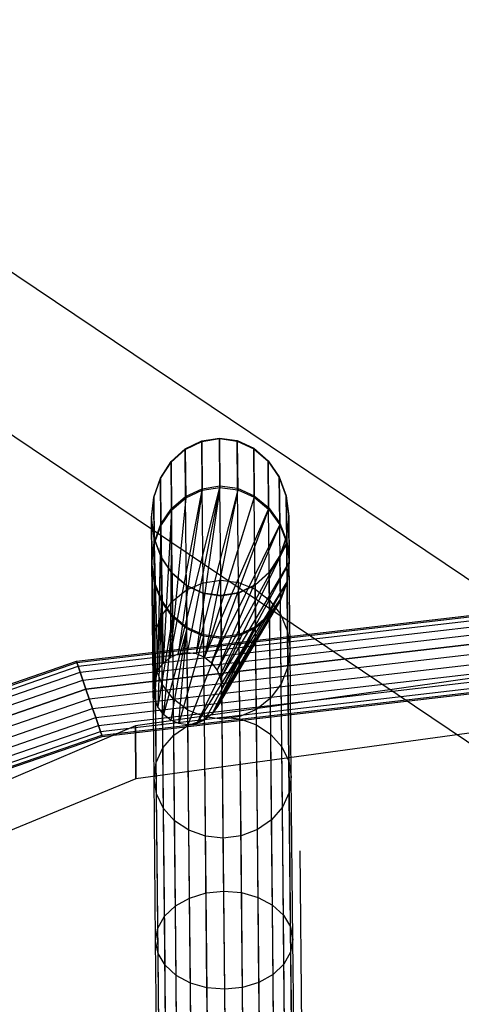
# Model space of a CAD drawing. Units: centimetres. Extents: x -602 to 971, y 23 to 1055.
# Drawn here: x -68 to -68, y 71 to 72 of the extents above; entities that cross this region are included whole.
import ezdxf

# ---------------------------------------------------------------- set-up
doc = ezdxf.new("R2010")
doc.units = ezdxf.units.CM
for name, color, linetype in [('Composant#1', 7, 'Continuous'), ('Composant#3', 7, 'Continuous'), ('Composant#5', 7, 'Continuous'), ('Composant#6', 7, 'Continuous'), ('Engins', 7, 'Continuous')]:
    doc.layers.add(name, color=color, linetype=linetype)

# ---------------------------------------------------------------- blocks, each defined once
blk = doc.blocks.new('remora')
at = {"layer": 'Engins', "color": 5}
for p, q in [((2186.19905, 796.63424, 50.114), (2184.58905, 796.63424, 50.114)), ((2186.31104, 796.58424, 50.114), (2184.21905, 796.58424, 50.114))]:
    blk.add_line(p, q, dxfattribs=at)
blk = doc.blocks.new('remora 600')
at = {"layer": 'Composant#1', "color": 5}
for p, q in [((364.238, 92.804, 109.629), (378.66, 98.574, 108.083)), ((364.238, 92.804, 79.729), (378.66, 98.574, 81.275)), ((364.238, 90.836, 94.679), (378.66, 96.81, 94.679)), ((348.76, 90.836, 110.156), (364.238, 92.804, 109.629)), ((348.76, 90.836, 79.202), (364.238, 92.804, 79.729)), ((364.238, 92.804, 109.629), (364.238, 90.836, 94.679)), ((364.238, 90.836, 94.679), (364.238, 92.804, 79.729)), ((348.76, 88.798, 94.679), (364.238, 90.836, 94.679))]:
    blk.add_line(p, q, dxfattribs=at)
at = {"layer": 'Composant#3', "color": 5}
blk.add_line((358.185, 107.796, 149.615), (358.185, 95.519, 140.194), dxfattribs=at)
at = {"layer": 'Composant#5', "color": 5}
for p, q in [((380.165, 96.136, 112.299), (365.472, 91.217, 112.299)), ((380.196, 96.094, 111.685), (365.488, 91.169, 111.685)), ((380.196, 96.094, 112.912), (365.488, 91.169, 112.912)), ((380.285, 95.969, 113.484), (365.534, 91.03, 113.484)), ((380.285, 95.969, 111.114), (365.534, 91.03, 111.114)), ((380.427, 95.77, 113.975), (365.608, 90.808, 113.975)), ((380.427, 95.77, 110.623), (365.608, 90.808, 110.623)), ((380.612, 95.511, 114.351), (365.704, 90.519, 114.351)), ((380.612, 95.511, 110.246), (365.704, 90.519, 110.246)), ((380.828, 95.209, 110.009), (365.815, 90.182, 110.009)), ((380.828, 95.209, 114.588), (365.815, 90.182, 114.588)), ((381.059, 94.885, 109.929), (365.935, 89.821, 109.929)), ((381.059, 94.885, 114.669), (365.935, 89.821, 114.669)), ((381.29, 94.561, 110.009), (366.055, 89.46, 110.009)), ((366.055, 89.46, 114.588), (381.29, 94.561, 114.588)), ((381.505, 94.26, 114.351), (366.166, 89.124, 114.351)), ((381.505, 94.26, 110.246), (366.166, 89.124, 110.246)), ((381.691, 94.001, 113.975), (366.262, 88.835, 113.975)), ((381.691, 94.001, 110.623), (366.262, 88.835, 110.623)), ((381.833, 93.802, 113.484), (366.336, 88.613, 113.484)), ((381.833, 93.802, 111.114), (366.336, 88.613, 111.114)), ((381.922, 93.677, 112.912), (366.382, 88.474, 112.912)), ((381.922, 93.677, 111.685), (366.382, 88.474, 111.685)), ((381.952, 93.634, 112.299), (366.397, 88.426, 112.299)), ((365.472, 91.217, 112.299), (349.705, 89.539, 112.299)), ((365.488, 91.169, 112.912), (349.705, 89.489, 112.912)), ((365.488, 91.169, 111.685), (349.705, 89.489, 111.685)), ((365.488, 91.169, 111.685), (365.472, 91.217, 112.299)), ((365.472, 91.217, 112.299), (365.488, 91.169, 112.912)), ((365.488, 91.169, 112.912), (365.534, 91.03, 113.484)), ((365.534, 91.03, 111.114), (365.488, 91.169, 111.685)), ((365.534, 91.03, 113.484), (349.705, 89.345, 113.484)), ((365.534, 91.03, 111.114), (349.705, 89.345, 111.114)), ((365.608, 90.808, 110.623), (349.705, 89.115, 110.623)), ((365.608, 90.808, 113.975), (349.705, 89.115, 113.975)), ((365.534, 91.03, 113.484), (365.608, 90.808, 113.975)), ((365.608, 90.808, 110.623), (365.534, 91.03, 111.114)), ((365.608, 90.808, 113.975), (365.704, 90.519, 114.351)), ((365.704, 90.519, 110.246), (365.608, 90.808, 110.623)), ((365.704, 90.519, 114.351), (349.705, 88.816, 114.351)), ((365.704, 90.519, 110.246), (349.705, 88.816, 110.246)), ((365.815, 90.182, 110.009), (365.704, 90.519, 110.246)), ((365.704, 90.519, 114.351), (365.815, 90.182, 114.588)), ((365.815, 90.182, 110.009), (349.705, 88.468, 110.009)), ((365.815, 90.182, 114.588), (349.705, 88.468, 114.588)), ((365.935, 89.821, 109.929), (365.815, 90.182, 110.009)), ((365.815, 90.182, 114.588), (365.935, 89.821, 114.669)), ((365.935, 89.821, 109.929), (349.705, 88.094, 109.929)), ((365.935, 89.821, 114.669), (349.705, 88.094, 114.669)), ((366.055, 89.46, 110.009), (365.935, 89.821, 109.929)), ((365.935, 89.821, 114.669), (366.055, 89.46, 114.588)), ((349.705, 87.72, 114.588), (366.055, 89.46, 114.588)), ((366.055, 89.46, 110.009), (349.705, 87.72, 110.009)), ((366.055, 89.46, 114.588), (366.166, 89.124, 114.351)), ((366.166, 89.124, 110.246), (366.055, 89.46, 110.009)), ((366.166, 89.124, 110.246), (349.705, 87.372, 110.246)), ((366.166, 89.124, 114.351), (349.705, 87.372, 114.351)), ((366.166, 89.124, 114.351), (366.262, 88.835, 113.975)), ((366.262, 88.835, 110.623), (366.166, 89.124, 110.246)), ((366.262, 88.835, 110.623), (349.705, 87.073, 110.623)), ((366.262, 88.835, 113.975), (349.705, 87.073, 113.975)), ((366.336, 88.613, 111.114), (349.705, 86.843, 111.114)), ((366.336, 88.613, 113.484), (349.705, 86.843, 113.484)), ((366.262, 88.835, 113.975), (366.336, 88.613, 113.484)), ((366.336, 88.613, 111.114), (366.262, 88.835, 110.623)), ((366.336, 88.613, 113.484), (366.382, 88.474, 112.912)), ((366.382, 88.474, 111.685), (366.336, 88.613, 111.114)), ((366.382, 88.474, 112.912), (349.705, 86.699, 112.912)), ((366.382, 88.474, 111.685), (349.705, 86.699, 111.685)), ((366.397, 88.426, 112.299), (349.705, 86.65, 112.299)), ((366.397, 88.426, 112.299), (366.382, 88.474, 111.685)), ((366.382, 88.474, 112.912), (366.397, 88.426, 112.299))]:
    blk.add_line(p, q, dxfattribs=at)
at = {"layer": 'Composant#6', "color": 5}
for p, q in [((361.026, 107.185, 48.07), (361.026, 100.619, 54.544)), ((359.229, 106.798, 47.346), (359.229, 100.087, 53.963)), ((359.755, 107.008, 47.739), (359.755, 100.376, 54.278)), ((360.368, 107.14, 47.985), (360.368, 100.557, 54.476)), ((361.683, 107.14, 47.985), (361.683, 100.557, 54.476)), ((362.296, 107.008, 47.739), (362.296, 100.376, 54.278)), ((362.822, 106.798, 47.346), (362.822, 100.087, 53.963)), ((358.825, 106.525, 46.834), (358.825, 99.711, 53.552)), ((363.226, 106.525, 46.834), (363.226, 99.711, 53.552)), ((358.572, 99.273, 53.073), (358.572, 106.207, 46.237)), ((363.48, 106.207, 46.237), (363.48, 99.273, 53.073)), ((358.485, 105.865, 45.598), (358.485, 98.804, 52.56)), ((363.567, 105.865, 45.598), (363.567, 98.804, 52.56)), ((358.572, 105.524, 44.958), (358.572, 98.334, 52.047)), ((363.48, 105.524, 44.958), (363.48, 98.334, 52.047)), ((358.825, 105.205, 44.361), (358.825, 97.896, 51.568)), ((363.226, 105.205, 44.361), (363.226, 97.896, 51.568)), ((359.229, 104.932, 43.849), (359.229, 97.52, 51.158)), ((359.755, 104.722, 43.457), (359.755, 97.231, 50.842)), ((362.296, 104.722, 43.457), (362.296, 97.231, 50.842)), ((362.822, 104.932, 43.849), (362.822, 97.52, 51.158)), ((360.368, 104.59, 43.21), (360.368, 97.05, 50.644)), ((361.026, 104.545, 43.125), (361.026, 96.988, 50.577)), ((361.683, 104.59, 43.21), (361.683, 97.05, 50.644)), ((360.368, 100.557, 54.476), (361.026, 100.619, 54.544)), ((361.026, 100.619, 54.544), (361.026, 95.022, 62.076)), ((361.026, 100.619, 54.544), (361.683, 100.557, 54.476)), ((359.229, 100.087, 53.963), (359.755, 100.376, 54.278)), ((359.755, 100.376, 54.278), (360.368, 100.557, 54.476)), ((359.755, 100.376, 54.278), (359.755, 94.722, 61.886)), ((360.368, 100.557, 54.476), (360.368, 94.945, 62.027)), ((361.683, 100.557, 54.476), (361.683, 94.945, 62.027)), ((361.683, 100.557, 54.476), (362.296, 100.376, 54.278)), ((362.296, 100.376, 54.278), (362.296, 94.722, 61.886)), ((362.296, 100.376, 54.278), (362.822, 100.087, 53.963)), ((358.825, 99.711, 53.552), (359.229, 100.087, 53.963)), ((359.229, 100.087, 53.963), (359.229, 94.366, 61.661)), ((362.822, 100.087, 53.963), (362.822, 94.366, 61.661)), ((362.822, 100.087, 53.963), (363.226, 99.711, 53.552)), ((358.572, 99.273, 53.073), (358.825, 99.711, 53.552)), ((358.825, 99.711, 53.552), (358.825, 93.903, 61.368)), ((363.226, 99.711, 53.552), (363.226, 93.903, 61.368)), ((363.226, 99.711, 53.552), (363.48, 99.273, 53.073)), ((358.485, 98.804, 52.56), (358.572, 99.273, 53.073)), ((358.572, 93.363, 61.027), (358.572, 99.273, 53.073)), ((363.48, 99.273, 53.073), (363.48, 93.363, 61.027)), ((363.48, 99.273, 53.073), (363.567, 98.804, 52.56)), ((358.485, 98.804, 52.56), (358.485, 92.784, 60.661)), ((358.572, 98.334, 52.047), (358.485, 98.804, 52.56)), ((363.567, 98.804, 52.56), (363.48, 98.334, 52.047)), ((363.567, 98.804, 52.56), (363.567, 92.784, 60.661)), ((358.572, 98.334, 52.047), (358.572, 92.205, 60.295)), ((358.825, 97.896, 51.568), (358.572, 98.334, 52.047)), ((363.48, 98.334, 52.047), (363.226, 97.896, 51.568)), ((363.48, 98.334, 52.047), (363.48, 92.205, 60.295)), ((358.825, 97.896, 51.568), (358.825, 91.665, 59.954)), ((359.229, 97.52, 51.158), (358.825, 97.896, 51.568)), ((363.226, 97.896, 51.568), (362.822, 97.52, 51.158)), ((363.226, 97.896, 51.568), (363.226, 91.665, 59.954)), ((359.755, 97.231, 50.842), (359.229, 97.52, 51.158)), ((359.229, 97.52, 51.158), (359.229, 91.201, 59.661)), ((362.822, 97.52, 51.158), (362.296, 97.231, 50.842)), ((362.822, 97.52, 51.158), (362.822, 91.201, 59.661)), ((360.368, 97.05, 50.644), (359.755, 97.231, 50.842)), ((359.755, 97.231, 50.842), (359.755, 90.846, 59.436)), ((361.026, 96.988, 50.577), (360.368, 97.05, 50.644)), ((360.368, 97.05, 50.644), (360.368, 90.622, 59.294)), ((361.683, 97.05, 50.644), (361.026, 96.988, 50.577)), ((361.026, 96.988, 50.577), (361.026, 90.546, 59.246)), ((362.296, 97.231, 50.842), (361.683, 97.05, 50.644)), ((361.683, 97.05, 50.644), (361.683, 90.622, 59.294)), ((362.296, 97.231, 50.842), (362.296, 90.846, 59.436)), ((359.755, 94.722, 61.886), (360.368, 94.945, 62.027)), ((360.368, 94.945, 62.027), (361.026, 95.022, 62.076)), ((360.368, 94.945, 62.027), (360.368, 90.531, 70.336)), ((361.026, 95.022, 62.076), (361.026, 90.619, 70.363)), ((361.026, 95.022, 62.076), (361.683, 94.945, 62.027)), ((361.683, 94.945, 62.027), (361.683, 90.531, 70.336)), ((361.683, 94.945, 62.027), (362.296, 94.722, 61.886)), ((359.229, 94.366, 61.661), (359.755, 94.722, 61.886)), ((359.755, 94.722, 61.886), (359.755, 90.274, 70.257)), ((362.296, 94.722, 61.886), (362.296, 90.274, 70.257)), ((362.296, 94.722, 61.886), (362.822, 94.366, 61.661)), ((358.825, 93.903, 61.368), (359.229, 94.366, 61.661)), ((359.229, 94.366, 61.661), (359.229, 89.866, 70.132)), ((362.822, 94.366, 61.661), (362.822, 89.866, 70.132)), ((362.822, 94.366, 61.661), (363.226, 93.903, 61.368)), ((358.572, 93.363, 61.027), (358.825, 93.903, 61.368)), ((358.825, 93.903, 61.368), (358.825, 89.333, 69.968)), ((363.226, 93.903, 61.368), (363.226, 89.333, 69.968)), ((363.226, 93.903, 61.368), (363.48, 93.363, 61.027)), ((358.485, 92.784, 60.661), (358.572, 93.363, 61.027)), ((358.572, 88.713, 69.778), (358.572, 93.363, 61.027)), ((363.48, 93.363, 61.027), (363.48, 88.713, 69.778)), ((363.48, 93.363, 61.027), (363.567, 92.784, 60.661)), ((358.485, 92.784, 60.661), (358.485, 88.048, 69.574)), ((358.572, 92.205, 60.295), (358.485, 92.784, 60.661)), ((363.567, 92.784, 60.661), (363.48, 92.205, 60.295)), ((363.567, 92.784, 60.661), (363.567, 88.048, 69.574)), ((358.572, 92.205, 60.295), (358.572, 87.383, 69.369)), ((358.825, 91.665, 59.954), (358.572, 92.205, 60.295)), ((363.48, 92.205, 60.295), (363.226, 91.665, 59.954)), ((363.48, 92.205, 60.295), (363.48, 87.383, 69.369)), ((358.825, 91.665, 59.954), (358.825, 86.763, 69.179)), ((359.229, 91.201, 59.661), (358.825, 91.665, 59.954)), ((363.226, 91.665, 59.954), (362.822, 91.201, 59.661)), ((363.226, 91.665, 59.954), (363.226, 86.763, 69.179)), ((359.229, 91.201, 59.661), (359.229, 86.231, 69.016)), ((359.755, 90.846, 59.436), (359.229, 91.201, 59.661)), ((362.822, 91.201, 59.661), (362.296, 90.846, 59.436)), ((362.822, 91.201, 59.661), (362.822, 86.231, 69.016)), ((359.755, 90.846, 59.436), (359.755, 85.822, 68.89)), ((360.368, 90.622, 59.294), (359.755, 90.846, 59.436)), ((359.755, 87.264, 104.45), (361.967, 90.772, 111.436)), ((360.368, 87.543, 104.273), (361.967, 90.772, 111.436)), ((361.026, 87.638, 104.213), (362.296, 90.818, 111.402)), ((361.661, 90.638, 111.538), (361.967, 90.772, 111.436)), ((362.296, 90.846, 59.436), (361.683, 90.622, 59.294)), ((361.683, 87.543, 104.273), (362.625, 90.772, 111.436)), ((361.967, 90.772, 111.436), (362.296, 90.818, 111.402)), ((362.296, 90.846, 59.436), (362.296, 85.822, 68.89)), ((362.296, 90.818, 111.402), (362.625, 90.772, 111.436)), ((362.625, 90.772, 111.436), (362.296, 87.264, 104.45)), ((362.625, 90.772, 111.436), (362.931, 90.638, 111.538)), ((359.229, 86.82, 104.731), (361.398, 90.425, 111.699)), ((359.755, 87.264, 104.45), (361.661, 90.638, 111.538)), ((359.755, 90.274, 70.257), (360.368, 90.531, 70.336)), ((361.398, 90.425, 111.699), (359.755, 87.264, 104.45)), ((360.368, 90.622, 59.294), (360.368, 85.565, 68.811)), ((361.026, 90.546, 59.246), (360.368, 90.622, 59.294)), ((360.368, 90.531, 70.336), (361.026, 90.619, 70.363)), ((360.368, 90.531, 70.336), (360.368, 87.491, 79.066)), ((361.683, 90.622, 59.294), (361.026, 90.546, 59.246)), ((361.026, 90.619, 70.363), (361.683, 90.531, 70.336)), ((361.026, 90.619, 70.363), (361.026, 87.587, 79.071)), ((361.026, 90.546, 59.246), (361.026, 85.478, 68.784)), ((361.196, 90.148, 111.909), (361.398, 90.425, 111.699)), ((361.398, 90.425, 111.699), (361.661, 90.638, 111.538)), ((361.683, 90.622, 59.294), (361.683, 85.565, 68.811)), ((361.683, 90.531, 70.336), (362.296, 90.274, 70.257)), ((361.683, 90.531, 70.336), (361.683, 87.491, 79.066)), ((362.296, 87.264, 104.45), (362.931, 90.638, 111.538)), ((362.296, 87.264, 104.45), (363.194, 90.425, 111.699)), ((362.822, 86.82, 104.731), (363.194, 90.425, 111.699)), ((362.931, 90.638, 111.538), (363.194, 90.425, 111.699)), ((363.194, 90.425, 111.699), (363.396, 90.148, 111.909)), ((358.825, 86.241, 105.097), (361.196, 90.148, 111.909)), ((359.229, 89.866, 70.132), (359.755, 90.274, 70.257)), ((361.196, 90.148, 111.909), (359.229, 86.82, 104.731)), ((359.755, 90.274, 70.257), (359.755, 87.212, 79.053)), ((361.069, 89.825, 112.153), (361.196, 90.148, 111.909)), ((362.296, 90.274, 70.257), (362.822, 89.866, 70.132)), ((362.296, 90.274, 70.257), (362.296, 87.212, 79.053)), ((362.822, 86.82, 104.731), (363.396, 90.148, 111.909)), ((363.226, 86.241, 105.097), (363.396, 90.148, 111.909)), ((363.396, 90.148, 111.909), (363.523, 89.825, 112.153)), ((361.069, 89.825, 112.153), (358.572, 85.566, 105.523)), ((358.825, 89.333, 69.968), (359.229, 89.866, 70.132)), ((361.069, 89.825, 112.153), (358.825, 86.241, 105.097)), ((359.229, 89.866, 70.132), (359.229, 86.767, 79.032)), ((361.026, 89.478, 112.416), (361.069, 89.825, 112.153)), ((362.822, 89.866, 70.132), (363.226, 89.333, 69.968)), ((362.822, 89.866, 70.132), (362.822, 86.767, 79.032)), ((363.226, 86.241, 105.097), (363.523, 89.825, 112.153)), ((363.48, 85.566, 105.523), (363.523, 89.825, 112.153)), ((363.523, 89.825, 112.153), (363.567, 89.478, 112.416)), ((358.485, 84.843, 105.98), (361.026, 89.478, 112.416)), ((361.026, 89.478, 112.416), (358.572, 85.566, 105.523)), ((358.572, 88.713, 69.778), (358.825, 89.333, 69.968)), ((358.825, 89.333, 69.968), (358.825, 86.187, 79.005)), ((361.069, 89.131, 112.678), (361.026, 89.478, 112.416)), ((363.226, 89.333, 69.968), (363.48, 88.713, 69.778)), ((363.226, 89.333, 69.968), (363.226, 86.187, 79.005)), ((363.48, 85.566, 105.523), (363.567, 89.478, 112.416)), ((363.567, 89.478, 112.416), (363.523, 89.131, 112.678)), ((363.567, 84.843, 105.98), (363.567, 89.478, 112.416)), ((361.069, 89.131, 112.678), (358.485, 84.843, 105.98)), ((358.572, 84.119, 106.437), (361.069, 89.131, 112.678)), ((361.196, 88.808, 112.923), (361.069, 89.131, 112.678)), ((363.523, 89.131, 112.678), (363.396, 88.808, 112.923)), ((363.48, 84.119, 106.437), (363.523, 89.131, 112.678)), ((363.567, 84.843, 105.98), (363.523, 89.131, 112.678)), ((358.485, 88.048, 69.574), (358.572, 88.713, 69.778)), ((361.196, 88.808, 112.923), (358.572, 84.119, 106.437)), ((358.572, 85.512, 78.973), (358.572, 88.713, 69.778)), ((358.825, 83.445, 106.863), (361.196, 88.808, 112.923)), ((361.398, 88.53, 113.133), (361.196, 88.808, 112.923)), ((363.396, 88.808, 112.923), (363.194, 88.53, 113.133)), ((363.226, 83.445, 106.863), (363.396, 88.808, 112.923)), ((363.48, 84.119, 106.437), (363.396, 88.808, 112.923)), ((363.48, 88.713, 69.778), (363.567, 88.048, 69.574)), ((363.48, 88.713, 69.778), (363.48, 85.512, 78.973)), ((361.398, 88.53, 113.133), (358.825, 83.445, 106.863)), ((359.229, 82.866, 107.229), (361.398, 88.53, 113.133)), ((361.661, 88.317, 113.294), (359.229, 82.866, 107.229)), ((359.755, 82.422, 107.51), (361.661, 88.317, 113.294)), ((360.368, 82.143, 107.686), (361.661, 88.317, 113.294)), ((361.661, 88.317, 113.294), (361.398, 88.53, 113.133)), ((361.967, 88.184, 113.395), (361.661, 88.317, 113.294)), ((362.931, 88.317, 113.294), (361.683, 82.143, 107.686)), ((362.296, 82.422, 107.51), (362.931, 88.317, 113.294)), ((362.931, 88.317, 113.294), (362.625, 88.184, 113.395)), ((362.822, 82.866, 107.229), (363.194, 88.53, 113.133)), ((362.822, 82.866, 107.229), (362.931, 88.317, 113.294)), ((363.194, 88.53, 113.133), (362.931, 88.317, 113.294)), ((363.226, 83.445, 106.863), (363.194, 88.53, 113.133)), ((358.572, 87.383, 69.369), (358.485, 88.048, 69.574)), ((358.485, 88.048, 69.574), (358.485, 84.788, 78.939)), ((360.368, 82.143, 107.686), (361.967, 88.184, 113.395)), ((361.026, 82.048, 107.746), (361.967, 88.184, 113.395)), ((362.625, 88.184, 113.395), (361.026, 82.048, 107.746)), ((361.026, 82.048, 107.746), (362.296, 88.138, 113.43)), ((361.683, 82.143, 107.686), (362.625, 88.184, 113.395)), ((362.296, 88.138, 113.43), (361.967, 88.184, 113.395)), ((362.625, 88.184, 113.395), (362.296, 88.138, 113.43)), ((363.567, 88.048, 69.574), (363.48, 87.383, 69.369)), ((363.567, 88.048, 69.574), (363.567, 84.788, 78.939)), ((359.755, 87.264, 104.45), (360.368, 87.543, 104.273)), ((359.755, 87.212, 79.053), (360.368, 87.491, 79.066)), ((360.368, 87.543, 104.273), (361.026, 87.638, 104.213)), ((360.368, 87.491, 79.066), (361.026, 87.587, 79.071)), ((360.368, 85.967, 96.384), (360.368, 87.543, 104.273)), ((360.368, 87.491, 79.066), (360.368, 85.949, 87.867)), ((361.026, 86.066, 96.344), (361.026, 87.638, 104.213)), ((361.026, 87.638, 104.213), (361.683, 87.543, 104.273)), ((361.026, 87.587, 79.071), (361.026, 86.049, 87.849)), ((361.026, 87.587, 79.071), (361.683, 87.491, 79.066)), ((361.683, 85.967, 96.384), (361.683, 87.543, 104.273)), ((361.683, 87.543, 104.273), (362.296, 87.264, 104.45)), ((361.683, 87.491, 79.066), (361.683, 85.949, 87.867)), ((361.683, 87.491, 79.066), (362.296, 87.212, 79.053)), ((358.825, 86.763, 69.179), (358.572, 87.383, 69.369)), ((358.572, 87.383, 69.369), (358.572, 84.063, 78.905)), ((359.229, 86.82, 104.731), (359.755, 87.264, 104.45)), ((359.229, 86.767, 79.032), (359.755, 87.212, 79.053)), ((359.755, 85.676, 96.501), (359.755, 87.264, 104.45)), ((359.755, 87.212, 79.053), (359.755, 85.658, 87.92)), ((362.296, 85.676, 96.501), (362.296, 87.264, 104.45)), ((362.296, 87.264, 104.45), (362.822, 86.82, 104.731)), ((362.296, 87.212, 79.053), (362.296, 85.658, 87.92)), ((362.296, 87.212, 79.053), (362.822, 86.767, 79.032)), ((363.48, 87.383, 69.369), (363.226, 86.763, 69.179)), ((363.48, 87.383, 69.369), (363.48, 84.063, 78.905)), ((358.825, 86.241, 105.097), (359.229, 86.82, 104.731)), ((358.825, 86.187, 79.005), (359.229, 86.767, 79.032)), ((359.229, 86.231, 69.016), (358.825, 86.763, 69.179)), ((358.825, 86.763, 69.179), (358.825, 83.388, 78.873)), ((359.229, 85.213, 96.687), (359.229, 86.82, 104.731)), ((359.229, 86.767, 79.032), (359.229, 85.195, 88.004)), ((362.822, 85.213, 96.687), (362.822, 86.82, 104.731)), ((362.822, 86.82, 104.731), (363.226, 86.241, 105.097)), ((362.822, 86.767, 79.032), (362.822, 85.195, 88.004)), ((362.822, 86.767, 79.032), (363.226, 86.187, 79.005)), ((363.226, 86.763, 69.179), (362.822, 86.231, 69.016)), ((363.226, 86.763, 69.179), (363.226, 83.388, 78.873)), ((358.572, 85.566, 105.523), (358.825, 86.241, 105.097)), ((358.572, 85.512, 78.973), (358.825, 86.187, 79.005)), ((358.825, 84.609, 96.93), (358.825, 86.241, 105.097)), ((358.825, 86.187, 79.005), (358.825, 84.591, 88.114)), ((359.755, 85.822, 68.89), (359.229, 86.231, 69.016)), ((359.229, 86.231, 69.016), (359.229, 82.808, 78.846)), ((360.368, 85.967, 96.384), (361.026, 86.066, 96.344)), ((360.368, 85.949, 87.867), (361.026, 86.049, 87.849)), ((361.026, 86.049, 87.849), (361.026, 86.066, 96.344)), ((361.026, 86.066, 96.344), (361.683, 85.967, 96.384)), ((361.026, 86.049, 87.849), (361.683, 85.949, 87.867)), ((362.822, 86.231, 69.016), (362.296, 85.822, 68.89)), ((362.822, 86.231, 69.016), (362.822, 82.808, 78.846)), ((363.226, 84.609, 96.93), (363.226, 86.241, 105.097)), ((363.226, 86.241, 105.097), (363.48, 85.566, 105.523)), ((363.226, 86.187, 79.005), (363.226, 84.591, 88.114)), ((363.226, 86.187, 79.005), (363.48, 85.512, 78.973)), ((359.229, 85.213, 96.687), (359.755, 85.676, 96.501)), ((359.229, 85.195, 88.004), (359.755, 85.658, 87.92)), ((359.755, 85.676, 96.501), (360.368, 85.967, 96.384)), ((359.755, 85.658, 87.92), (360.368, 85.949, 87.867)), ((360.368, 85.565, 68.811), (359.755, 85.822, 68.89)), ((359.755, 85.822, 68.89), (359.755, 82.363, 78.825)), ((359.755, 85.658, 87.92), (359.755, 85.676, 96.501)), ((360.368, 85.949, 87.867), (360.368, 85.967, 96.384)), ((361.683, 85.949, 87.867), (361.683, 85.967, 96.384)), ((361.683, 85.967, 96.384), (362.296, 85.676, 96.501)), ((361.683, 85.949, 87.867), (362.296, 85.658, 87.92)), ((362.296, 85.822, 68.89), (361.683, 85.565, 68.811)), ((362.296, 85.822, 68.89), (362.296, 82.363, 78.825)), ((362.296, 85.658, 87.92), (362.296, 85.676, 96.501)), ((362.296, 85.676, 96.501), (362.822, 85.213, 96.687)), ((362.296, 85.658, 87.92), (362.822, 85.195, 88.004)), ((358.485, 84.843, 105.98), (358.572, 85.566, 105.523)), ((358.485, 84.788, 78.939), (358.572, 85.512, 78.973)), ((358.572, 85.566, 105.523), (358.572, 83.906, 97.213)), ((358.572, 83.888, 88.243), (358.572, 85.512, 78.973)), ((361.026, 85.478, 68.784), (360.368, 85.565, 68.811)), ((360.368, 85.565, 68.811), (360.368, 82.084, 78.812)), ((361.683, 85.565, 68.811), (361.026, 85.478, 68.784)), ((361.026, 85.478, 68.784), (361.026, 81.988, 78.807)), ((361.683, 85.565, 68.811), (361.683, 82.084, 78.812)), ((363.48, 83.906, 97.213), (363.48, 85.566, 105.523)), ((363.48, 85.566, 105.523), (363.567, 84.843, 105.98)), ((363.48, 85.512, 78.973), (363.48, 83.888, 88.243)), ((363.48, 85.512, 78.973), (363.567, 84.788, 78.939)), ((358.825, 84.609, 96.93), (359.229, 85.213, 96.687)), ((358.825, 84.591, 88.114), (359.229, 85.195, 88.004)), ((359.229, 85.195, 88.004), (359.229, 85.213, 96.687)), ((362.822, 85.195, 88.004), (362.822, 85.213, 96.687)), ((362.822, 85.213, 96.687), (363.226, 84.609, 96.93)), ((362.822, 85.195, 88.004), (363.226, 84.591, 88.114)), ((358.485, 83.152, 97.516), (358.485, 84.843, 105.98)), ((358.572, 84.119, 106.437), (358.485, 84.843, 105.98)), ((358.572, 84.063, 78.905), (358.485, 84.788, 78.939)), ((358.485, 84.788, 78.939), (358.485, 83.133, 88.38)), ((358.572, 83.906, 97.213), (358.825, 84.609, 96.93)), ((358.572, 83.888, 88.243), (358.825, 84.591, 88.114)), ((358.825, 84.591, 88.114), (358.825, 84.609, 96.93)), ((363.226, 84.591, 88.114), (363.226, 84.609, 96.93)), ((363.226, 84.609, 96.93), (363.48, 83.906, 97.213)), ((363.226, 84.591, 88.114), (363.48, 83.888, 88.243)), ((363.567, 84.843, 105.98), (363.48, 84.119, 106.437)), ((363.567, 84.788, 78.939), (363.48, 84.063, 78.905)), ((363.567, 83.152, 97.516), (363.567, 84.843, 105.98)), ((363.567, 84.788, 78.939), (363.567, 83.133, 88.38)), ((358.485, 83.152, 97.516), (358.572, 83.906, 97.213)), ((358.485, 83.133, 88.38), (358.572, 83.888, 88.243)), ((358.572, 82.398, 97.82), (358.572, 84.119, 106.437)), ((358.825, 83.445, 106.863), (358.572, 84.119, 106.437)), ((358.572, 84.063, 78.905), (358.572, 82.379, 88.517)), ((358.825, 83.388, 78.873), (358.572, 84.063, 78.905)), ((358.572, 83.906, 97.213), (358.572, 83.888, 88.243)), ((363.48, 84.119, 106.437), (363.226, 83.445, 106.863)), ((363.48, 84.063, 78.905), (363.226, 83.388, 78.873)), ((363.48, 82.398, 97.82), (363.48, 84.119, 106.437)), ((363.48, 84.063, 78.905), (363.48, 82.379, 88.517)), ((363.48, 83.888, 88.243), (363.48, 83.906, 97.213)), ((363.48, 83.906, 97.213), (363.567, 83.152, 97.516)), ((363.48, 83.888, 88.243), (363.567, 83.133, 88.38)), ((358.572, 82.398, 97.82), (358.485, 83.152, 97.516)), ((358.485, 83.133, 88.38), (358.485, 83.152, 97.516)), ((358.572, 82.379, 88.517), (358.485, 83.133, 88.38)), ((358.825, 81.695, 98.102), (358.825, 83.445, 106.863)), ((359.229, 82.866, 107.229), (358.825, 83.445, 106.863)), ((358.825, 83.388, 78.873), (358.825, 81.676, 88.646)), ((359.229, 82.808, 78.846), (358.825, 83.388, 78.873)), ((363.226, 83.445, 106.863), (362.822, 82.866, 107.229)), ((363.226, 83.388, 78.873), (362.822, 82.808, 78.846)), ((363.226, 81.695, 98.102), (363.226, 83.445, 106.863)), ((363.226, 83.388, 78.873), (363.226, 81.676, 88.646)), ((363.567, 83.152, 97.516), (363.48, 82.398, 97.82)), ((363.567, 83.133, 88.38), (363.48, 82.379, 88.517)), ((363.567, 83.133, 88.38), (363.567, 83.152, 97.516)), ((359.229, 81.091, 98.345), (359.229, 82.866, 107.229)), ((359.755, 82.422, 107.51), (359.229, 82.866, 107.229)), ((359.229, 82.808, 78.846), (359.229, 81.072, 88.755)), ((359.755, 82.363, 78.825), (359.229, 82.808, 78.846)), ((362.822, 82.866, 107.229), (362.296, 82.422, 107.51)), ((362.822, 82.808, 78.846), (362.296, 82.363, 78.825)), ((362.822, 81.091, 98.345), (362.822, 82.866, 107.229)), ((362.822, 82.808, 78.846), (362.822, 81.072, 88.755)), ((358.825, 81.695, 98.102), (358.572, 82.398, 97.82)), ((358.572, 82.379, 88.517), (358.572, 82.398, 97.82)), ((358.825, 81.676, 88.646), (358.572, 82.379, 88.517)), ((359.755, 80.628, 98.532), (359.755, 82.422, 107.51)), ((360.368, 82.143, 107.686), (359.755, 82.422, 107.51)), ((362.296, 82.422, 107.51), (361.683, 82.143, 107.686)), ((362.296, 80.628, 98.532), (362.296, 82.422, 107.51)), ((363.48, 82.398, 97.82), (363.226, 81.695, 98.102)), ((363.48, 82.379, 88.517), (363.226, 81.676, 88.646)), ((363.48, 82.379, 88.517), (363.48, 82.398, 97.82)), ((359.755, 82.363, 78.825), (359.755, 80.609, 88.84)), ((360.368, 82.084, 78.812), (359.755, 82.363, 78.825)), ((360.368, 80.337, 98.649), (360.368, 82.143, 107.686)), ((361.026, 82.048, 107.746), (360.368, 82.143, 107.686)), ((360.368, 82.084, 78.812), (360.368, 80.317, 88.893)), ((361.026, 81.988, 78.807), (360.368, 82.084, 78.812)), ((361.683, 82.143, 107.686), (361.026, 82.048, 107.746)), ((361.683, 82.084, 78.812), (361.026, 81.988, 78.807)), ((361.026, 80.238, 98.689), (361.026, 82.048, 107.746)), ((362.296, 82.363, 78.825), (361.683, 82.084, 78.812)), ((361.683, 80.337, 98.649), (361.683, 82.143, 107.686)), ((361.683, 82.084, 78.812), (361.683, 80.317, 88.893)), ((362.296, 82.363, 78.825), (362.296, 80.609, 88.84)), ((359.229, 81.091, 98.345), (358.825, 81.695, 98.102)), ((358.825, 81.676, 88.646), (358.825, 81.695, 98.102)), ((359.229, 81.072, 88.755), (358.825, 81.676, 88.646)), ((361.026, 81.988, 78.807), (361.026, 80.218, 88.911)), ((363.226, 81.695, 98.102), (362.822, 81.091, 98.345)), ((363.226, 81.676, 88.646), (362.822, 81.072, 88.755)), ((363.226, 81.676, 88.646), (363.226, 81.695, 98.102)), ((359.229, 81.072, 88.755), (359.229, 81.091, 98.345)), ((359.755, 80.628, 98.532), (359.229, 81.091, 98.345)), ((359.755, 80.609, 88.84), (359.229, 81.072, 88.755)), ((362.822, 81.091, 98.345), (362.296, 80.628, 98.532)), ((362.822, 81.072, 88.755), (362.296, 80.609, 88.84)), ((362.822, 81.072, 88.755), (362.822, 81.091, 98.345)), ((359.755, 80.609, 88.84), (359.755, 80.628, 98.532)), ((360.368, 80.337, 98.649), (359.755, 80.628, 98.532)), ((360.368, 80.317, 88.893), (359.755, 80.609, 88.84)), ((362.296, 80.628, 98.532), (361.683, 80.337, 98.649)), ((362.296, 80.609, 88.84), (361.683, 80.317, 88.893)), ((362.296, 80.609, 88.84), (362.296, 80.628, 98.532)), ((360.368, 80.317, 88.893), (360.368, 80.337, 98.649)), ((361.026, 80.238, 98.689), (360.368, 80.337, 98.649)), ((361.026, 80.218, 88.911), (360.368, 80.317, 88.893)), ((361.683, 80.337, 98.649), (361.026, 80.238, 98.689)), ((361.683, 80.317, 88.893), (361.026, 80.218, 88.911)), ((361.026, 80.218, 88.911), (361.026, 80.238, 98.689)), ((361.683, 80.317, 88.893), (361.683, 80.337, 98.649))]:
    blk.add_line(p, q, dxfattribs=at)

msp = doc.modelspace()

# ---------------------------------------------------------------- linework, layer by layer
at = {"color": 5, "linetype": 'ByBlock', "extrusion": (0.048164, -0.076912, 0.995874)}
msp.add_arc((-20.71938, 99.82939, 40.92955), 2.87063, 15.61019, 174.47615, dxfattribs=at)

# ---------------------------------------------------------------- block references
at = {"color": 2, "linetype": 'ByBlock', "xscale": 0.009999999999999997, "yscale": 0.01, "zscale": 0.01, "rotation": 180.55446257309}
msp.add_blockref('remora 600', (-64.33899, 72.49473, 49.27842), dxfattribs=at)
at = {"layer": 'Engins', "color": 5, "linetype": 'ByBlock', "rotation": 326.0772798188311}
msp.add_blockref('remora', (-2326.04771, 630.30989), dxfattribs=at)

doc.saveas('drawing.dxf')
